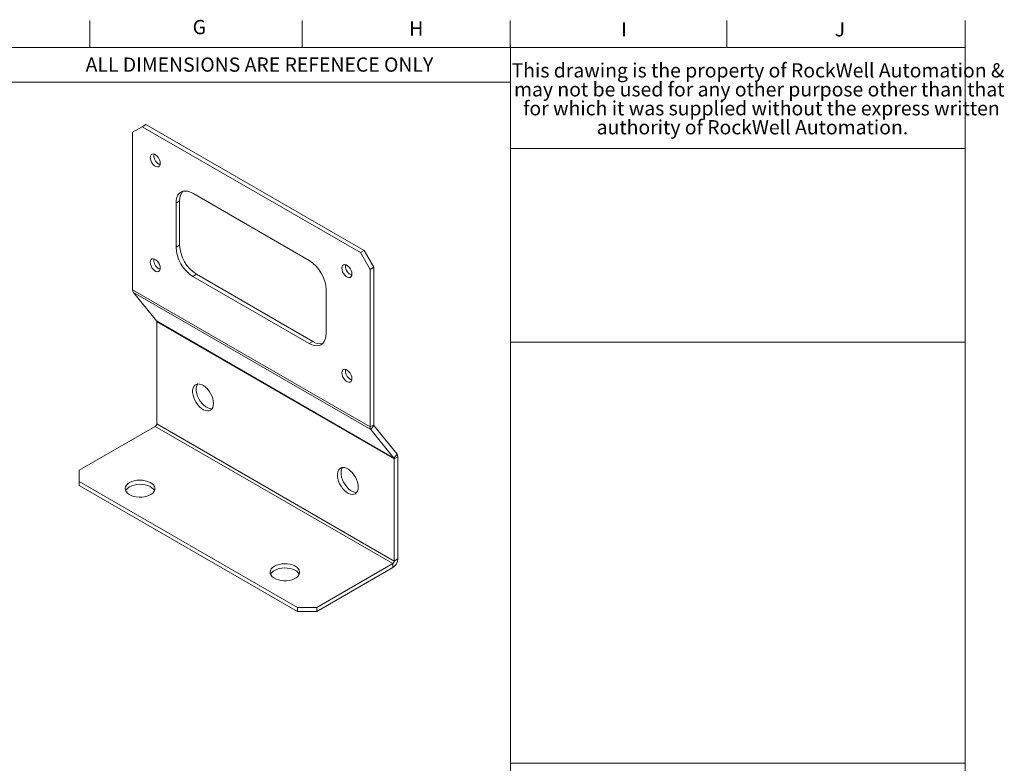
# Model space of a CAD drawing. Units: millimetres. Extents: x 6 to 418, y 7 to 291.
# Drawn here: x 235 to 418, y 153 to 291 of the extents above; entities that cross this region are included whole.
import ezdxf

# ---------------------------------------------------------------- set-up
doc = ezdxf.new("R2010")
doc.units = ezdxf.units.MM
doc.layers.add('FORMATE', color=8, linetype='Continuous', lineweight=15)
doc.styles.add('SLDTEXTSTYLE0', font='TXT', dxfattribs={"width": 0.605})
doc.styles.add('SLDTEXTSTYLE1', font='TXT', dxfattribs={"width": 0.564667})
doc.styles.add('SLDTEXTSTYLE2', font='TXT', dxfattribs={"width": 0.557549})
doc.styles.add('SLDTEXTSTYLE3', font='TXT', dxfattribs={"width": 0.545686})
doc.styles.add('SLDTEXTSTYLE4', font='TXT', dxfattribs={"width": 0.575726})

# ---------------------------------------------------------------- blocks, each defined once
blk = doc.blocks.new('SW_NOTE_0')
at = {"layer": 'FORMATE', "color": 0, "char_height": 2.6458, "attachment_point": 1}
for s, insert, style in [('This drawing is the property of RockWell Automation &', (0, 3.41), 'SLDTEXTSTYLE2'), ('may not be used for any other purpose other than that', (0.45, -0.12), 'SLDTEXTSTYLE3'), ('for which it was supplied without the express written', (2.14, -3.64), 'SLDTEXTSTYLE2'), ('authority of RockWell Automation.', (15.82, -7.17), 'SLDTEXTSTYLE4')]:
    blk.add_mtext(s, dxfattribs=dict(at, insert=insert, style=style))

msp = doc.modelspace()

# ---------------------------------------------------------------- linework, layer by layer
at = {"color": 7, "linetype": 'Continuous', "lineweight": 15}
for p, q in [((257.5239, 271.1856), (255.7278, 270.1484)), ((258.1974, 271.5744), (257.5239, 271.1856)), ((298.1146, 247.7531), (257.5239, 271.1856)), ((298.7882, 248.1419), (258.1974, 271.5744)), ((255.7278, 270.1484), (255.7278, 240.8391)), ((259.6851, 265.8416), (259.7148, 266.0946)), ((288.5956, 246.3004), (266.9531, 258.7943)), ((264.4836, 257.368), (263.8101, 256.9792)), ((263.8101, 256.9792), (263.8101, 248.7869)), ((264.4836, 257.368), (264.4836, 249.1757)), ((264.4836, 249.1757), (263.8101, 248.7869)), ((298.1146, 247.7531), (298.7882, 248.1419)), ((299.9107, 244.6422), (298.1146, 247.7531)), ((298.7882, 248.1419), (300.5842, 245.031)), ((259.6851, 246.3459), (259.7148, 246.5989)), ((295.3368, 245.2604), (295.3664, 245.5134)), ((267.6267, 243.7317), (266.9531, 243.3429)), ((267.6267, 243.7317), (289.2691, 231.2378)), ((300.5842, 245.031), (299.9107, 244.6422)), ((299.9107, 244.6422), (299.9107, 215.3329)), ((300.5842, 245.031), (300.5842, 215.7217)), ((266.9531, 243.3429), (288.5956, 230.849)), ((299.9107, 215.3329), (255.7278, 240.8391)), ((300.0572, 214.8376), (255.8743, 240.3438)), ((255.8743, 240.3438), (260.1771, 235.0358)), ((291.7387, 232.664), (291.7387, 240.8564)), ((304.36, 209.5296), (260.1771, 235.0358)), ((304.4008, 209.3915), (260.218, 234.8977)), ((260.218, 234.8977), (260.218, 215.8773)), ((289.2691, 231.2378), (288.5956, 230.849)), ((295.3368, 225.7647), (295.3664, 226.0176)), ((259.9575, 215.4262), (245.8046, 207.2559)), ((304.1404, 189.92), (259.9575, 215.4262)), ((304.4008, 190.3711), (260.218, 215.8773)), ((299.9107, 215.3329), (300.5842, 215.7217)), ((300.6251, 215.5836), (300.0572, 214.8376)), ((300.0572, 214.8376), (304.36, 209.5296)), ((300.6251, 215.5836), (304.9279, 210.2756)), ((304.36, 209.5296), (304.9279, 210.2756)), ((305.0743, 209.7803), (304.4008, 209.3915)), ((304.4008, 209.3915), (304.4008, 190.3711)), ((305.0743, 209.7803), (305.0743, 190.7599)), ((245.8046, 207.2559), (245.8046, 205.1823)), ((286.3954, 181.7497), (245.8046, 205.1823)), ((245.8046, 205.1823), (245.8046, 204.4045)), ((286.3954, 180.972), (245.8046, 204.4045)), ((304.4008, 190.3711), (305.0743, 190.7599)), ((304.1404, 189.92), (289.9875, 181.7497)), ((304.1404, 189.1422), (289.9875, 180.972)), ((304.1404, 189.1422), (304.1404, 189.92)), ((286.3954, 180.972), (286.3954, 181.7497)), ((286.3954, 181.7497), (289.9875, 181.7497)), ((289.9875, 181.7497), (289.9875, 180.972)), ((289.9875, 180.972), (286.3954, 180.972))]:
    msp.add_line(p, q, dxfattribs=at)
at = {"color": 7, "linetype": 'Continuous', "lineweight": 15, "flags": 128}
for points in [[(260.8855, 264.3711), (260.8475, 264.6978), (260.7367, 265.0419), (260.5621, 265.3754), (260.3378, 265.6714), (260.0819, 265.9059), (259.8152, 266.0598), (259.5593, 266.1208), (259.335, 266.0838), (259.1604, 265.9519), (259.0496, 265.7357), (259.0116, 265.4528), (259.0496, 265.1261), (259.1604, 264.782), (259.335, 264.4485), (259.5593, 264.1525), (259.8152, 263.918), (260.0819, 263.7641), (260.3378, 263.7031), (260.5621, 263.7401), (260.7367, 263.872), (260.8475, 264.0882), (260.8855, 264.3711)], [(266.9531, 258.7943), (266.4615, 259.0334), (265.9819, 259.1773), (265.5262, 259.2224), (265.1057, 259.1676), (264.7306, 259.0142), (264.4103, 258.7661), (264.1526, 258.4292), (263.9639, 258.012), (263.8488, 257.5247), (263.8101, 256.9792)], [(260.8855, 244.8754), (260.8475, 245.2021), (260.7367, 245.5461), (260.5621, 245.8797), (260.3378, 246.1757), (260.0819, 246.4102), (259.8152, 246.5641), (259.5593, 246.6251), (259.335, 246.5881), (259.1604, 246.4562), (259.0496, 246.24), (259.0116, 245.9571), (259.0496, 245.6304), (259.1604, 245.2863), (259.335, 244.9528), (259.5593, 244.6568), (259.8152, 244.4223), (260.0819, 244.2684), (260.3378, 244.2074), (260.5621, 244.2444), (260.7367, 244.3763), (260.8475, 244.5925), (260.8855, 244.8754)], [(296.5371, 243.7898), (296.4991, 244.1166), (296.3883, 244.4606), (296.2137, 244.7942), (295.9894, 245.0902), (295.7335, 245.3246), (295.4668, 245.4786), (295.211, 245.5396), (294.9866, 245.5026), (294.812, 245.3707), (294.7012, 245.1545), (294.6632, 244.8716), (294.7012, 244.5449), (294.812, 244.2008), (294.9866, 243.8673), (295.211, 243.5713), (295.4668, 243.3368), (295.7335, 243.1828), (295.9894, 243.1219), (296.2137, 243.1589), (296.3883, 243.2908), (296.4991, 243.5069), (296.5371, 243.7898)], [(288.5956, 230.849), (289.0873, 230.6098), (289.5668, 230.4659), (290.0225, 230.4208), (290.443, 230.4756), (290.8181, 230.629), (291.1384, 230.8772), (291.3961, 231.214), (291.5848, 231.6313), (291.7, 232.1186), (291.7387, 232.664)], [(296.5371, 224.2941), (296.4991, 224.6208), (296.3883, 224.9649), (296.2137, 225.2985), (295.9894, 225.5945), (295.7335, 225.8289), (295.4668, 225.9829), (295.211, 226.0438), (294.9866, 226.0068), (294.812, 225.8749), (294.7012, 225.6588), (294.6632, 225.3759), (294.7012, 225.0491), (294.812, 224.7051), (294.9866, 224.3715), (295.211, 224.0755), (295.4668, 223.8411), (295.7335, 223.6871), (295.9894, 223.6262), (296.2137, 223.6631), (296.3883, 223.7951), (296.4991, 224.0112), (296.5371, 224.2941)], [(270.7835, 219.6917), (270.7484, 220.1369), (270.6443, 220.6067), (270.4749, 221.0839), (270.2463, 221.5514), (269.9669, 221.9922), (269.6468, 222.3905), (269.2974, 222.7318), (268.9315, 223.0038), (268.5623, 223.1966), (268.203, 223.3034), (267.8667, 223.3202), (267.5656, 223.2464), (267.3105, 223.0847), (267.1106, 222.841), (266.9732, 222.524), (266.9033, 222.1452), (266.9033, 221.7183), (266.9732, 221.2587), (267.1106, 220.7831), (267.3105, 220.3086), (267.5656, 219.8524), (267.8667, 219.4309), (268.203, 219.0594), (268.5623, 218.7514), (268.9315, 218.5179), (269.2974, 218.3674), (269.6468, 218.3054), (269.9669, 218.334), (270.2463, 218.4523), (270.4749, 218.6559), (270.6443, 218.9375), (270.7484, 219.287), (270.7835, 219.6917)], [(270.5088, 218.6996), (270.4036, 218.6928), (270.0604, 218.7323), (269.6974, 218.861), (269.3277, 219.0745), (268.9647, 219.3648), (268.6215, 219.7216), (268.3105, 220.1319), (268.0429, 220.581), (267.8285, 221.0525), (267.6749, 221.5295), (267.5878, 221.9946), (267.5702, 222.4312), (267.6228, 222.8234), (267.7437, 223.157), (267.8427, 223.3178)], [(297.7243, 204.1391), (297.6892, 204.5844), (297.585, 205.0541), (297.4156, 205.5313), (297.1871, 205.9988), (296.9077, 206.4397), (296.5876, 206.8379), (296.2382, 207.1792), (295.8723, 207.4512), (295.503, 207.6441), (295.1438, 207.7508), (294.8075, 207.7676), (294.5064, 207.6938), (294.2513, 207.5321), (294.0514, 207.2884), (293.914, 206.9714), (293.844, 206.5926), (293.844, 206.1657), (293.914, 205.7061), (294.0514, 205.2305), (294.2513, 204.756), (294.5064, 204.2998), (294.8075, 203.8783), (295.1438, 203.5068), (295.503, 203.1988), (295.8723, 202.9653), (296.2382, 202.8148), (296.5876, 202.7528), (296.9077, 202.7814), (297.1871, 202.8997), (297.4156, 203.1033), (297.585, 203.385), (297.6892, 203.7344), (297.7243, 204.1391)], [(297.4495, 203.147), (297.3443, 203.1402), (297.0011, 203.1797), (296.6381, 203.3085), (296.2684, 203.5219), (295.9054, 203.8122), (295.5622, 204.169), (295.2513, 204.5793), (294.9837, 205.0284), (294.7693, 205.4999), (294.6157, 205.9769), (294.5285, 206.4421), (294.5109, 206.8786), (294.5636, 207.2708), (294.6845, 207.6044), (294.7835, 207.7652)], [(255.1752, 204.9569), (255.5784, 205.1491), (256.0372, 205.2937), (256.5352, 205.3856), (257.0543, 205.4215), (257.5758, 205.3999), (258.0808, 205.3218), (258.5511, 205.1899), (258.9696, 205.0091), (259.3213, 204.7857), (259.5934, 204.528), (259.7761, 204.2453), (259.8628, 203.9476), (259.8503, 203.6459), (259.7392, 203.351), (259.5334, 203.0735), (259.2403, 202.8236), (258.8707, 202.6102), (258.4377, 202.441), (257.9571, 202.3222), (257.4462, 202.2581), (256.9236, 202.2509), (256.408, 202.3009), (255.9182, 202.4064), (255.4718, 202.5635), (255.0849, 202.7665), (254.7716, 203.0081), (254.5432, 203.2796), (254.4078, 203.5711), (254.3705, 203.8721), (254.4326, 204.1718), (254.5918, 204.4593), (254.8424, 204.7242), (255.1752, 204.9569)], [(255.1752, 204.1792), (255.5784, 204.3713), (256.0372, 204.516), (256.5352, 204.6079), (257.0543, 204.6437), (257.5758, 204.6222), (258.0808, 204.5441), (258.5511, 204.4122), (258.9696, 204.2313), (259.3213, 204.008), (259.5934, 203.7503), (259.7761, 203.4675), (259.786, 203.4455)], [(282.116, 189.4044), (282.5191, 189.5965), (282.978, 189.7412), (283.476, 189.8331), (283.9951, 189.8689), (284.5166, 189.8474), (285.0216, 189.7692), (285.4918, 189.6374), (285.9103, 189.4565), (286.262, 189.2332), (286.5341, 188.9755), (286.7168, 188.6927), (286.8035, 188.395), (286.7911, 188.0933), (286.68, 187.7984), (286.4742, 187.521), (286.1811, 187.271), (285.8114, 187.0576), (285.3785, 186.8884), (284.8979, 186.7696), (284.387, 186.7055), (283.8644, 186.6983), (283.3488, 186.7483), (282.8589, 186.8538), (282.4125, 187.0109), (282.0257, 187.2139), (281.7124, 187.4555), (281.4839, 187.727), (281.3486, 188.0185), (281.3113, 188.3196), (281.3734, 188.6193), (281.5326, 188.9067), (281.7831, 189.1716), (282.116, 189.4044)], [(282.116, 188.6266), (282.5191, 188.8188), (282.978, 188.9634), (283.476, 189.0553), (283.9951, 189.0911), (284.5166, 189.0696), (285.0216, 188.9915), (285.4918, 188.8596), (285.9103, 188.6787), (286.262, 188.4554), (286.5341, 188.1977), (286.7168, 187.9149), (286.7268, 187.8929)]]:
    msp.add_lwpolyline(points, dxfattribs=at)
at = {"color": 7, "linetype": 'Continuous', "lineweight": 15}
for centre, radius, start, end in [((261.5935, 265.8785), 1.9087, 181.107051, 247.263609), ((266.9227, 257.5418), 2.4453, 138.430634, 184.0743), ((271.2589, 249.4581), 6.7812, 182.386856, 237.613144), ((270.5854, 249.0693), 6.7812, 182.386856, 237.613144), ((261.5935, 246.3828), 1.9087, 181.107051, 247.263609), ((284.9633, 240.574), 6.7812, 2.386856, 57.613144), ((297.2451, 245.2973), 1.9087, 181.107051, 247.263609), ((256.5088, 240.8007), 0.7819, 177.188145, 215.761927), ((260.0002, 234.9084), 0.218, 357.188145, 35.761927), ((290.6251, 233.1946), 2.3807, 235.277776, 282.217991), ((297.2451, 225.8016), 1.9087, 181.107051, 247.263609), ((259.6525, 215.903), 0.566, 302.605478, 357.394522), ((300.6916, 215.2945), 0.7819, 177.188145, 215.761927), ((300.802, 215.711), 0.218, 177.188145, 215.761927), ((304.1831, 209.4022), 0.218, 357.188145, 35.761927), ((304.2934, 209.8187), 0.7819, 357.188145, 35.761927), ((255.9333, 202.7117), 1.6517, 117.321336, 153.624134), ((303.0466, 190.8522), 2.0298, 302.605478, 357.394522), ((303.8354, 190.3968), 0.566, 302.605478, 357.394522), ((282.8741, 187.1591), 1.6517, 117.321336, 153.624134)]:
    msp.add_arc(centre, radius, start, end, dxfattribs=at)
at = {"layer": 'FORMATE'}
for p, q in [((247.766, 285.9554), (247.766, 290.9554)), ((287.266, 285.9554), (287.266, 290.9554)), ((325.9494, 285.9554), (325.9494, 290.9554)), ((366.266, 285.9554), (366.266, 290.9554)), ((410.6474, 17.9578), (410.6474, 290.9554)), ((10.766, 285.9554), (410.6474, 285.9554)), ((326.0227, 8.5397), (326.0227, 286.3941)), ((325.9494, 279.4697), (30.766, 279.4697)), ((325.9494, 267.1181), (410.6474, 267.1181)), ((325.9494, 231.1181), (410.6474, 231.1181)), ((325.9494, 152.7813), (410.6474, 152.7813))]:
    msp.add_line(p, q, dxfattribs=at)

# ---------------------------------------------------------------- block references
msp.add_blockref('SW_NOTE_0', (326.2473, 279.5845), dxfattribs=at)

# ---------------------------------------------------------------- texts
at = {"layer": 'FORMATE', "attachment_point": 1}
for s, insert, char_height, style in [('G', (266.9021, 291.0563), 2.6458, 'SLDTEXTSTYLE0'), ('H', (307.189, 290.7765), 2.6458, 'SLDTEXTSTYLE0'), ('I', (346.6366, 290.6366), 2.6458, 'SLDTEXTSTYLE0'), ('J', (386.364, 290.6366), 2.6458, 'SLDTEXTSTYLE0'), ('ALL DIMENSIONS ARE REFENECE ONLY', (246.9926, 284.0686), 2.645833, 'SLDTEXTSTYLE1')]:
    msp.add_mtext(s, dxfattribs=dict(at, insert=insert, char_height=char_height, style=style))

doc.saveas('drawing.dxf')
